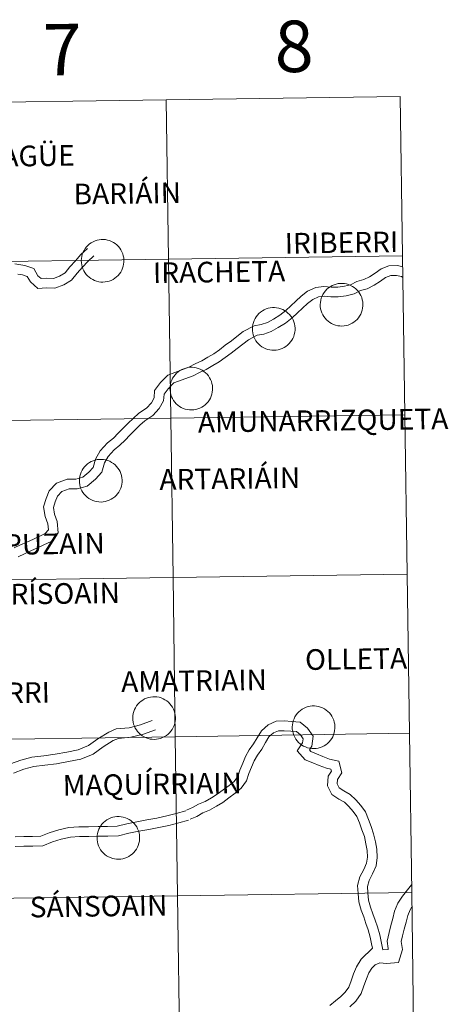
# Model space of a CAD drawing. Units: metres. Extents: x 596431 to 600928, y 4721769 to 4724802.
# Drawn here: x 597551 to 597626, y 4721895 to 4722067 of the extents above; entities that cross this region are included whole.
import ezdxf
from ezdxf.enums import TextEntityAlignment as Align

# ---------------------------------------------------------------- set-up
doc = ezdxf.new("R2010")
doc.units = ezdxf.units.M
doc.header["$MEASUREMENT"] = 0
doc.layers.add('Level 63', color=7, linetype='Continuous', lineweight=0)
doc.styles.add('Arial', font='ARIAL.TTF', dxfattribs={"height": 0.2})

msp = doc.modelspace()

# ---------------------------------------------------------------- linework, layer by layer
at = {"layer": 'Level 63', "linetype": 'Continuous', "lineweight": 0}
for points in [[(597576.58, 4722052.9, -0.24), (597576.98, 4722025.03, -0.24), (597536, 4722024.45, -0.24), (597535.6, 4722052.31, -0.24), (597576.58, 4722052.9, -0.24)], [(597617.56, 4722053.48, -0.24), (597617.96, 4722025.62, -0.24), (597576.98, 4722025.03, -0.24), (597576.58, 4722052.9, -0.24), (597617.56, 4722053.48, -0.24)], [(597561.7, 4722024.77, 0.01), (597561.72, 4722025.14, 0.01), (597561.78, 4722025.51, 0.01), (597561.88, 4722025.87, 0.01), (597562.01, 4722026.22, 0.01), (597562.18, 4722026.55, 0.01), (597562.37, 4722026.87, 0.01), (597562.6, 4722027.16, 0.01), (597562.86, 4722027.43, 0.01), (597563.14, 4722027.68, 0.01), (597563.44, 4722027.89, 0.01), (597563.77, 4722028.07, 0.01), (597564.11, 4722028.22, 0.01), (597564.46, 4722028.34, 0.01), (597564.83, 4722028.42, 0.01), (597565.2, 4722028.46, 0.01), (597565.57, 4722028.46, 0.01), (597565.94, 4722028.43, 0.01), (597566.31, 4722028.36, 0.01), (597566.66, 4722028.26, 0.01), (597567.01, 4722028.12, 0.01), (597567.34, 4722027.95, 0.01), (597567.65, 4722027.74, 0.01), (597567.94, 4722027.51, 0.01), (597568.2, 4722027.24, 0.01), (597568.44, 4722026.96, 0.01), (597568.64, 4722026.65, 0.01), (597568.82, 4722026.32, 0.01), (597568.96, 4722025.97, 0.01), (597569.06, 4722025.62, 0.01), (597569.13, 4722025.25, 0.01), (597569.17, 4722024.88, 0.01), (597569.16, 4722024.51, 0.01), (597569.12, 4722024.14, 0.01), (597569.04, 4722023.77, 0.01), (597568.93, 4722023.42, 0.01), (597568.78, 4722023.08, 0.01), (597568.6, 4722022.75, 0.01), (597568.39, 4722022.45, 0.01), (597568.15, 4722022.16, 0.01), (597567.88, 4722021.91, 0.01), (597567.58, 4722021.68, 0.01), (597567.27, 4722021.48, 0.01), (597566.94, 4722021.31, 0.01), (597566.59, 4722021.18, 0.01), (597566.23, 4722021.08, 0.01), (597565.86, 4722021.02, 0.01), (597565.49, 4722021, 0.01), (597565.12, 4722021.01, 0.01), (597564.75, 4722021.06, 0.01), (597564.38, 4722021.15, 0.01), (597564.03, 4722021.27, 0.01), (597563.7, 4722021.43, 0.01), (597563.38, 4722021.62, 0.01), (597563.08, 4722021.84, 0.01), (597562.8, 4722022.09, 0.01), (597562.55, 4722022.36, 0.01), (597562.33, 4722022.66, 0.01), (597562.14, 4722022.98, 0.01), (597561.98, 4722023.32, 0.01), (597561.86, 4722023.67, 0.01), (597561.77, 4722024.03, 0.01), (597561.72, 4722024.4, 0.01), (597561.7, 4722024.77, 0.01)], [(597617.96, 4722025.62, -0.24), (597618.36, 4721997.76, -0.24), (597577.38, 4721997.17, -0.24), (597576.98, 4722025.03, -0.24), (597617.96, 4722025.62, -0.24)], [(597576.98, 4722025.03, -0.24), (597577.38, 4721997.17, -0.24), (597536.4, 4721996.59, -0.24), (597536, 4722024.45, -0.24), (597576.98, 4722025.03, -0.24)], [(597603.55, 4722017.08, 0.01), (597603.57, 4722017.45, 0.01), (597603.63, 4722017.82, 0.01), (597603.73, 4722018.18, 0.01), (597603.86, 4722018.53, 0.01), (597604.02, 4722018.86, 0.01), (597604.22, 4722019.18, 0.01), (597604.45, 4722019.47, 0.01), (597604.7, 4722019.74, 0.01), (597604.99, 4722019.99, 0.01), (597605.29, 4722020.2, 0.01), (597605.62, 4722020.38, 0.01), (597605.96, 4722020.53, 0.01), (597606.31, 4722020.65, 0.01), (597606.68, 4722020.73, 0.01), (597607.04, 4722020.77, 0.01), (597607.42, 4722020.78, 0.01), (597607.79, 4722020.74, 0.01), (597608.16, 4722020.67, 0.01), (597608.51, 4722020.57, 0.01), (597608.86, 4722020.43, 0.01), (597609.19, 4722020.26, 0.01), (597609.5, 4722020.05, 0.01), (597609.79, 4722019.82, 0.01), (597610.05, 4722019.55, 0.01), (597610.29, 4722019.26, 0.01), (597610.49, 4722018.96, 0.01), (597610.67, 4722018.63, 0.01), (597610.81, 4722018.28, 0.01), (597610.91, 4722017.92, 0.01), (597610.98, 4722017.56, 0.01), (597611.02, 4722017.19, 0.01), (597611.01, 4722016.82, 0.01), (597610.97, 4722016.45, 0.01), (597610.89, 4722016.08, 0.01), (597610.78, 4722015.73, 0.01), (597610.63, 4722015.39, 0.01), (597610.45, 4722015.06, 0.01), (597610.24, 4722014.76, 0.01), (597610, 4722014.47, 0.01), (597609.72, 4722014.22, 0.01), (597609.43, 4722013.99, 0.01), (597609.12, 4722013.79, 0.01), (597608.78, 4722013.62, 0.01), (597608.44, 4722013.49, 0.01), (597608.08, 4722013.39, 0.01), (597607.71, 4722013.33, 0.01), (597607.34, 4722013.31, 0.01), (597606.96, 4722013.32, 0.01), (597606.6, 4722013.37, 0.01), (597606.23, 4722013.46, 0.01), (597605.88, 4722013.58, 0.01), (597605.54, 4722013.74, 0.01), (597605.22, 4722013.93, 0.01), (597604.92, 4722014.15, 0.01), (597604.65, 4722014.4, 0.01), (597604.4, 4722014.67, 0.01), (597604.18, 4722014.97, 0.01), (597603.98, 4722015.29, 0.01), (597603.83, 4722015.63, 0.01), (597603.7, 4722015.98, 0.01), (597603.62, 4722016.34, 0.01), (597603.56, 4722016.71, 0.01), (597603.55, 4722017.08, 0.01)], [(597591.67, 4722012.85, 0.01), (597591.69, 4722013.22, 0.01), (597591.75, 4722013.59, 0.01), (597591.84, 4722013.95, 0.01), (597591.98, 4722014.3, 0.01), (597592.14, 4722014.63, 0.01), (597592.34, 4722014.95, 0.01), (597592.57, 4722015.24, 0.01), (597592.82, 4722015.51, 0.01), (597593.1, 4722015.76, 0.01), (597593.41, 4722015.97, 0.01), (597593.73, 4722016.15, 0.01), (597594.07, 4722016.3, 0.01), (597594.43, 4722016.42, 0.01), (597594.79, 4722016.5, 0.01), (597595.16, 4722016.54, 0.01), (597595.53, 4722016.54, 0.01), (597595.9, 4722016.51, 0.01), (597596.27, 4722016.44, 0.01), (597596.63, 4722016.34, 0.01), (597596.97, 4722016.2, 0.01), (597597.3, 4722016.03, 0.01), (597597.61, 4722015.82, 0.01), (597597.9, 4722015.58, 0.01), (597598.17, 4722015.32, 0.01), (597598.4, 4722015.04, 0.01), (597598.61, 4722014.72, 0.01), (597598.78, 4722014.4, 0.01), (597598.92, 4722014.05, 0.01), (597599.03, 4722013.69, 0.01), (597599.1, 4722013.33, 0.01), (597599.13, 4722012.96, 0.01), (597599.13, 4722012.59, 0.01), (597599.09, 4722012.22, 0.01), (597599.01, 4722011.85, 0.01), (597598.9, 4722011.5, 0.01), (597598.75, 4722011.16, 0.01), (597598.57, 4722010.83, 0.01), (597598.35, 4722010.52, 0.01), (597598.11, 4722010.24, 0.01), (597597.84, 4722009.98, 0.01), (597597.55, 4722009.76, 0.01), (597597.23, 4722009.56, 0.01), (597596.9, 4722009.39, 0.01), (597596.55, 4722009.26, 0.01), (597596.19, 4722009.16, 0.01), (597595.82, 4722009.1, 0.01), (597595.45, 4722009.08, 0.01), (597595.08, 4722009.09, 0.01), (597594.71, 4722009.14, 0.01), (597594.35, 4722009.23, 0.01), (597594, 4722009.35, 0.01), (597593.66, 4722009.51, 0.01), (597593.34, 4722009.7, 0.01), (597593.04, 4722009.92, 0.01), (597592.76, 4722010.17, 0.01), (597592.51, 4722010.44, 0.01), (597592.29, 4722010.74, 0.01), (597592.1, 4722011.06, 0.01), (597591.94, 4722011.4, 0.01), (597591.82, 4722011.75, 0.01), (597591.73, 4722012.11, 0.01), (597591.68, 4722012.48, 0.01), (597591.67, 4722012.85, 0.01)], [(597577.23, 4722002.4, 0.01), (597577.25, 4722002.77, 0.01), (597577.31, 4722003.14, 0.01), (597577.41, 4722003.5, 0.01), (597577.54, 4722003.85, 0.01), (597577.7, 4722004.18, 0.01), (597577.9, 4722004.5, 0.01), (597578.13, 4722004.79, 0.01), (597578.38, 4722005.06, 0.01), (597578.67, 4722005.3, 0.01), (597578.97, 4722005.52, 0.01), (597579.3, 4722005.7, 0.01), (597579.64, 4722005.85, 0.01), (597579.99, 4722005.96, 0.01), (597580.36, 4722006.04, 0.01), (597580.72, 4722006.09, 0.01), (597581.1, 4722006.09, 0.01), (597581.47, 4722006.06, 0.01), (597581.83, 4722005.99, 0.01), (597582.19, 4722005.89, 0.01), (597582.54, 4722005.75, 0.01), (597582.87, 4722005.57, 0.01), (597583.18, 4722005.37, 0.01), (597583.46, 4722005.13, 0.01), (597583.73, 4722004.87, 0.01), (597583.96, 4722004.58, 0.01), (597584.17, 4722004.27, 0.01), (597584.35, 4722003.94, 0.01), (597584.49, 4722003.6, 0.01), (597584.59, 4722003.24, 0.01), (597584.66, 4722002.88, 0.01), (597584.7, 4722002.5, 0.01), (597584.69, 4722002.13, 0.01), (597584.65, 4722001.76, 0.01), (597584.57, 4722001.4, 0.01), (597584.46, 4722001.04, 0.01), (597584.31, 4722000.7, 0.01), (597584.13, 4722000.38, 0.01), (597583.92, 4722000.07, 0.01), (597583.67, 4721999.79, 0.01), (597583.4, 4721999.53, 0.01), (597583.11, 4721999.3, 0.01), (597582.8, 4721999.1, 0.01), (597582.46, 4721998.94, 0.01), (597582.12, 4721998.81, 0.01), (597581.76, 4721998.71, 0.01), (597581.39, 4721998.65, 0.01), (597581.02, 4721998.62, 0.01), (597580.64, 4721998.64, 0.01), (597580.28, 4721998.69, 0.01), (597579.91, 4721998.78, 0.01), (597579.56, 4721998.9, 0.01), (597579.22, 4721999.05, 0.01), (597578.9, 4721999.24, 0.01), (597578.6, 4721999.46, 0.01), (597578.33, 4721999.71, 0.01), (597578.08, 4721999.99, 0.01), (597577.86, 4722000.29, 0.01), (597577.66, 4722000.61, 0.01), (597577.51, 4722000.94, 0.01), (597577.38, 4722001.3, 0.01), (597577.3, 4722001.66, 0.01), (597577.24, 4722002.03, 0.01), (597577.23, 4722002.4, 0.01)], [(597618.36, 4721997.76, -0.24), (597618.76, 4721969.9, -0.24), (597577.78, 4721969.31, -0.24), (597577.38, 4721997.17, -0.24), (597618.36, 4721997.76, -0.24)], [(597577.38, 4721997.17, -0.24), (597577.78, 4721969.31, -0.24), (597536.8, 4721968.73, -0.24), (597536.4, 4721996.59, -0.24), (597577.38, 4721997.17, -0.24)], [(597561.37, 4721986.29, 0.01), (597561.39, 4721986.66, 0.01), (597561.45, 4721987.03, 0.01), (597561.55, 4721987.39, 0.01), (597561.68, 4721987.74, 0.01), (597561.85, 4721988.07, 0.01), (597562.04, 4721988.38, 0.01), (597562.27, 4721988.68, 0.01), (597562.53, 4721988.95, 0.01), (597562.81, 4721989.19, 0.01), (597563.11, 4721989.41, 0.01), (597563.44, 4721989.59, 0.01), (597563.78, 4721989.74, 0.01), (597564.13, 4721989.85, 0.01), (597564.5, 4721989.93, 0.01), (597564.87, 4721989.98, 0.01), (597565.24, 4721989.98, 0.01), (597565.61, 4721989.95, 0.01), (597565.98, 4721989.88, 0.01), (597566.33, 4721989.78, 0.01), (597566.68, 4721989.64, 0.01), (597567.01, 4721989.46, 0.01), (597567.32, 4721989.26, 0.01), (597567.61, 4721989.02, 0.01), (597567.87, 4721988.76, 0.01), (597568.11, 4721988.47, 0.01), (597568.31, 4721988.16, 0.01), (597568.49, 4721987.83, 0.01), (597568.63, 4721987.49, 0.01), (597568.74, 4721987.13, 0.01), (597568.8, 4721986.76, 0.01), (597568.84, 4721986.39, 0.01), (597568.84, 4721986.02, 0.01), (597568.79, 4721985.65, 0.01), (597568.72, 4721985.29, 0.01), (597568.6, 4721984.93, 0.01), (597568.45, 4721984.59, 0.01), (597568.27, 4721984.27, 0.01), (597568.06, 4721983.96, 0.01), (597567.82, 4721983.68, 0.01), (597567.55, 4721983.42, 0.01), (597567.25, 4721983.19, 0.01), (597566.94, 4721982.99, 0.01), (597566.61, 4721982.83, 0.01), (597566.26, 4721982.7, 0.01), (597565.9, 4721982.6, 0.01), (597565.53, 4721982.54, 0.01), (597565.16, 4721982.51, 0.01), (597564.79, 4721982.53, 0.01), (597564.42, 4721982.58, 0.01), (597564.06, 4721982.66, 0.01), (597563.7, 4721982.79, 0.01), (597563.37, 4721982.94, 0.01), (597563.05, 4721983.13, 0.01), (597562.75, 4721983.35, 0.01), (597562.47, 4721983.6, 0.01), (597562.22, 4721983.88, 0.01), (597562, 4721984.18, 0.01), (597561.81, 4721984.5, 0.01), (597561.65, 4721984.83, 0.01), (597561.53, 4721985.19, 0.01), (597561.44, 4721985.55, 0.01), (597561.39, 4721985.92, 0.01), (597561.37, 4721986.29, 0.01)], [(597577.78, 4721969.31, -0.24), (597578.17, 4721941.45, -0.24), (597537.19, 4721940.86, -0.24), (597536.8, 4721968.73, -0.24), (597577.78, 4721969.31, -0.24)], [(597618.76, 4721969.9, -0.24), (597619.16, 4721942.04, -0.24), (597578.17, 4721941.45, -0.24), (597577.78, 4721969.31, -0.24), (597618.76, 4721969.9, -0.24)], [(597570.72, 4721944.75, 0.01), (597570.74, 4721945.12, 0.01), (597570.8, 4721945.49, 0.01), (597570.9, 4721945.85, 0.01), (597571.03, 4721946.2, 0.01), (597571.19, 4721946.53, 0.01), (597571.39, 4721946.85, 0.01), (597571.62, 4721947.14, 0.01), (597571.88, 4721947.41, 0.01), (597572.16, 4721947.65, 0.01), (597572.46, 4721947.87, 0.01), (597572.79, 4721948.05, 0.01), (597573.13, 4721948.2, 0.01), (597573.48, 4721948.32, 0.01), (597573.84, 4721948.39, 0.01), (597574.22, 4721948.44, 0.01), (597574.59, 4721948.44, 0.01), (597574.96, 4721948.41, 0.01), (597575.32, 4721948.34, 0.01), (597575.68, 4721948.24, 0.01), (597576.03, 4721948.1, 0.01), (597576.36, 4721947.92, 0.01), (597576.67, 4721947.72, 0.01), (597576.96, 4721947.48, 0.01), (597577.22, 4721947.22, 0.01), (597577.46, 4721946.93, 0.01), (597577.66, 4721946.62, 0.01), (597577.84, 4721946.29, 0.01), (597577.98, 4721945.95, 0.01), (597578.08, 4721945.59, 0.01), (597578.15, 4721945.23, 0.01), (597578.19, 4721944.86, 0.01), (597578.18, 4721944.48, 0.01), (597578.14, 4721944.11, 0.01), (597578.06, 4721943.75, 0.01), (597577.95, 4721943.39, 0.01), (597577.8, 4721943.05, 0.01), (597577.62, 4721942.73, 0.01), (597577.41, 4721942.42, 0.01), (597577.16, 4721942.14, 0.01), (597576.9, 4721941.88, 0.01), (597576.6, 4721941.65, 0.01), (597576.29, 4721941.46, 0.01), (597575.95, 4721941.29, 0.01), (597575.6, 4721941.16, 0.01), (597575.25, 4721941.06, 0.01), (597574.88, 4721941, 0.01), (597574.51, 4721940.98, 0.01), (597574.14, 4721940.99, 0.01), (597573.77, 4721941.04, 0.01), (597573.4, 4721941.12, 0.01), (597573.05, 4721941.25, 0.01), (597572.72, 4721941.4, 0.01), (597572.39, 4721941.59, 0.01), (597572.09, 4721941.81, 0.01), (597571.82, 4721942.06, 0.01), (597571.57, 4721942.34, 0.01), (597571.35, 4721942.64, 0.01), (597571.16, 4721942.96, 0.01), (597571, 4721943.3, 0.01), (597570.87, 4721943.65, 0.01), (597570.79, 4721944.01, 0.01), (597570.73, 4721944.38, 0.01), (597570.72, 4721944.75, 0.01)], [(597598.65, 4721943.15, 0.01), (597598.67, 4721943.52, 0.01), (597598.73, 4721943.89, 0.01), (597598.83, 4721944.25, 0.01), (597598.96, 4721944.6, 0.01), (597599.12, 4721944.93, 0.01), (597599.32, 4721945.25, 0.01), (597599.55, 4721945.54, 0.01), (597599.8, 4721945.81, 0.01), (597600.09, 4721946.05, 0.01), (597600.39, 4721946.27, 0.01), (597600.72, 4721946.45, 0.01), (597601.06, 4721946.6, 0.01), (597601.41, 4721946.72, 0.01), (597601.77, 4721946.79, 0.01), (597602.14, 4721946.84, 0.01), (597602.52, 4721946.84, 0.01), (597602.89, 4721946.81, 0.01), (597603.25, 4721946.74, 0.01), (597603.61, 4721946.64, 0.01), (597603.96, 4721946.5, 0.01), (597604.28, 4721946.32, 0.01), (597604.6, 4721946.12, 0.01), (597604.88, 4721945.88, 0.01), (597605.15, 4721945.62, 0.01), (597605.38, 4721945.33, 0.01), (597605.59, 4721945.02, 0.01), (597605.77, 4721944.69, 0.01), (597605.91, 4721944.35, 0.01), (597606.01, 4721943.99, 0.01), (597606.08, 4721943.63, 0.01), (597606.12, 4721943.26, 0.01), (597606.11, 4721942.88, 0.01), (597606.07, 4721942.51, 0.01), (597605.99, 4721942.15, 0.01), (597605.88, 4721941.79, 0.01), (597605.73, 4721941.45, 0.01), (597605.55, 4721941.13, 0.01), (597605.34, 4721940.82, 0.01), (597605.09, 4721940.54, 0.01), (597604.82, 4721940.28, 0.01), (597604.53, 4721940.05, 0.01), (597604.22, 4721939.85, 0.01), (597603.88, 4721939.69, 0.01), (597603.54, 4721939.56, 0.01), (597603.18, 4721939.46, 0.01), (597602.81, 4721939.4, 0.01), (597602.44, 4721939.37, 0.01), (597602.06, 4721939.39, 0.01), (597601.7, 4721939.44, 0.01), (597601.33, 4721939.52, 0.01), (597600.98, 4721939.65, 0.01), (597600.64, 4721939.8, 0.01), (597600.32, 4721939.99, 0.01), (597600.02, 4721940.21, 0.01), (597599.75, 4721940.46, 0.01), (597599.5, 4721940.74, 0.01), (597599.28, 4721941.04, 0.01), (597599.08, 4721941.36, 0.01), (597598.93, 4721941.7, 0.01), (597598.8, 4721942.05, 0.01), (597598.72, 4721942.41, 0.01), (597598.66, 4721942.78, 0.01), (597598.65, 4721943.15, 0.01)], [(597578.17, 4721941.45, -0.24), (597578.57, 4721913.59, -0.24), (597537.59, 4721913, -0.24), (597537.19, 4721940.86, -0.24), (597578.17, 4721941.45, -0.24)], [(597619.16, 4721942.04, -0.24), (597619.56, 4721914.18, -0.24), (597578.57, 4721913.59, -0.24), (597578.17, 4721941.45, -0.24), (597619.16, 4721942.04, -0.24)], [(597564.46, 4721923.79, 0.01), (597564.48, 4721924.16, 0.01), (597564.54, 4721924.53, 0.01), (597564.64, 4721924.89, 0.01), (597564.77, 4721925.24, 0.01), (597564.93, 4721925.57, 0.01), (597565.13, 4721925.89, 0.01), (597565.36, 4721926.18, 0.01), (597565.61, 4721926.45, 0.01), (597565.9, 4721926.69, 0.01), (597566.2, 4721926.91, 0.01), (597566.52, 4721927.09, 0.01), (597566.86, 4721927.24, 0.01), (597567.22, 4721927.35, 0.01), (597567.58, 4721927.43, 0.01), (597567.95, 4721927.48, 0.01), (597568.32, 4721927.48, 0.01), (597568.7, 4721927.45, 0.01), (597569.06, 4721927.38, 0.01), (597569.42, 4721927.28, 0.01), (597569.76, 4721927.14, 0.01), (597570.09, 4721926.96, 0.01), (597570.4, 4721926.76, 0.01), (597570.69, 4721926.52, 0.01), (597570.96, 4721926.26, 0.01), (597571.19, 4721925.97, 0.01), (597571.4, 4721925.66, 0.01), (597571.57, 4721925.33, 0.01), (597571.72, 4721924.99, 0.01), (597571.82, 4721924.63, 0.01), (597571.89, 4721924.26, 0.01), (597571.92, 4721923.9, 0.01), (597571.92, 4721923.52, 0.01), (597571.88, 4721923.15, 0.01), (597571.8, 4721922.79, 0.01), (597571.69, 4721922.43, 0.01), (597571.54, 4721922.09, 0.01), (597571.36, 4721921.77, 0.01), (597571.14, 4721921.46, 0.01), (597570.9, 4721921.18, 0.01), (597570.63, 4721920.92, 0.01), (597570.34, 4721920.69, 0.01), (597570.02, 4721920.49, 0.01), (597569.69, 4721920.33, 0.01), (597569.34, 4721920.2, 0.01), (597568.98, 4721920.1, 0.01), (597568.62, 4721920.04, 0.01), (597568.24, 4721920.01, 0.01), (597567.87, 4721920.03, 0.01), (597567.5, 4721920.08, 0.01), (597567.14, 4721920.16, 0.01), (597566.79, 4721920.29, 0.01), (597566.45, 4721920.44, 0.01), (597566.13, 4721920.63, 0.01), (597565.83, 4721920.85, 0.01), (597565.56, 4721921.1, 0.01), (597565.3, 4721921.38, 0.01), (597565.08, 4721921.68, 0.01), (597564.89, 4721922, 0.01), (597564.74, 4721922.34, 0.01), (597564.61, 4721922.69, 0.01), (597564.52, 4721923.05, 0.01), (597564.47, 4721923.42, 0.01), (597564.46, 4721923.79, 0.01)], [(597578.57, 4721913.59, -0.24), (597578.97, 4721885.73, -0.24), (597537.99, 4721885.14, -0.24), (597537.59, 4721913, -0.24), (597578.57, 4721913.59, -0.24)], [(597619.56, 4721914.18, -0.24), (597619.95, 4721886.32, -0.24), (597578.97, 4721885.73, -0.24), (597578.57, 4721913.59, -0.24), (597619.56, 4721914.18, -0.24)]]:
    msp.add_polyline3d(points, close=True, dxfattribs=at)
for points in [[(597550.08, 4722024.21, 0.01), (597551.84, 4722023.91, 0.01), (597553.39, 4722023.4, 0.01), (597554.12, 4722022.09, 0.01), (597554.65, 4722021.62, 0.01), (597555.56, 4722021.7, 0.01), (597556.81, 4722021.65, 0.01), (597557.91, 4722022.03, 0.01), (597558.86, 4722022.65, 0.01), (597559.72, 4722023.67, 0.01), (597560.66, 4722024.75, 0.01), (597561.64, 4722025.84, 0.01), (597562.8, 4722026.86, 0.01)], [(597550.61, 4722022.4, 0.01), (597551.43, 4722022.26, 0.01), (597552.23, 4722022, 0.01), (597552.78, 4722021.02, 0.01), (597554.07, 4722019.87, 0.01), (597555.61, 4722020, 0.01), (597557.07, 4722019.95, 0.01), (597558.66, 4722020.5, 0.01), (597559.99, 4722021.36, 0.01), (597561, 4722022.57, 0.01), (597561.92, 4722023.62, 0.01), (597562.83, 4722024.63, 0.01), (597563.92, 4722025.6, 0.01)], [(597580.55, 4722006.13, 0.01), (597581.66, 4722006.69, 0.01), (597582.8, 4722007.2, 0.01), (597583.86, 4722007.86, 0.01), (597584.91, 4722008.47, 0.01), (597585.9, 4722009.16, 0.01), (597586.92, 4722009.94, 0.01), (597587.98, 4722010.72, 0.01), (597588.94, 4722011.47, 0.01), (597590.06, 4722012.33, 0.01), (597591.95, 4722013.36, 0.01), (597593.23, 4722013.56, 0.01), (597594.29, 4722013.93, 0.01), (597595.34, 4722014.5, 0.01), (597596.48, 4722015.22, 0.01), (597597.52, 4722016.03, 0.01), (597598.39, 4722016.86, 0.01), (597599.29, 4722017.68, 0.01), (597600.21, 4722018.52, 0.01), (597601.34, 4722019.42, 0.01), (597602.77, 4722020.08, 0.01), (597604.19, 4722020.21, 0.01), (597605.48, 4722020.13, 0.01), (597606.6, 4722020.11, 0.01), (597607.77, 4722020.28, 0.01), (597608.87, 4722020.53, 0.01), (597609.96, 4722021.11, 0.01), (597611.18, 4722021.43, 0.01), (597612.15, 4722021.92, 0.01), (597613.14, 4722022.58, 0.01), (597614.22, 4722023.32, 0.01), (597615.58, 4722023.82, 0.01), (597617.06, 4722023.88, 0.01), (597618, 4722023.68, 0.01)], [(597581.3, 4722004.62, 0.01), (597582.39, 4722005.16, 0.01), (597583.59, 4722005.7, 0.01), (597584.73, 4722006.41, 0.01), (597585.82, 4722007.04, 0.01), (597586.89, 4722007.79, 0.01), (597587.94, 4722008.58, 0.01), (597589, 4722009.37, 0.01), (597589.98, 4722010.13, 0.01), (597590.99, 4722010.91, 0.01), (597592.5, 4722011.74, 0.01), (597593.64, 4722011.91, 0.01), (597594.98, 4722012.38, 0.01), (597596.2, 4722013.04, 0.01), (597597.46, 4722013.84, 0.01), (597598.62, 4722014.74, 0.01), (597599.54, 4722015.62, 0.01), (597600.43, 4722016.43, 0.01), (597601.31, 4722017.23, 0.01), (597602.24, 4722017.97, 0.01), (597603.22, 4722018.42, 0.01), (597604.21, 4722018.52, 0.01), (597605.41, 4722018.44, 0.01), (597606.71, 4722018.42, 0.01), (597608.08, 4722018.62, 0.01), (597609.47, 4722018.93, 0.01), (597610.58, 4722019.53, 0.01), (597611.78, 4722019.84, 0.01), (597613, 4722020.46, 0.01), (597614.08, 4722021.17, 0.01), (597615, 4722021.8, 0.01), (597615.91, 4722022.14, 0.01), (597616.92, 4722022.18, 0.01), (597617.8, 4722021.99, 0.01), (597618.02, 4722021.78, 0.01)], [(597549.92, 4721974.49, 0.01), (597551.06, 4721975, 0.01), (597552.19, 4721975.52, 0.01), (597553.32, 4721976.04, 0.01), (597554.44, 4721976.55, 0.01), (597555.36, 4721976.99, 0.01), (597555.93, 4721977.66, 0.01), (597555.82, 4721978.72, 0.01), (597555.35, 4721979.99, 0.01), (597555.11, 4721981.69, 0.01), (597555.54, 4721983.12, 0.01), (597556.06, 4721984.46, 0.01), (597557.38, 4721985.79, 0.01), (597559.25, 4721986.49, 0.01), (597560.73, 4721986.51, 0.01), (597561.95, 4721986.85, 0.01), (597563.04, 4721987.73, 0.01), (597563.79, 4721988.56, 0.01), (597564.19, 4721990.03, 0.01), (597565.03, 4721991.48, 0.01), (597566.3, 4721992.85, 0.01), (597567.32, 4721993.71, 0.01), (597568.16, 4721994.56, 0.01), (597569.04, 4721995.43, 0.01), (597569.91, 4721996.29, 0.01), (597570.8, 4721997.16, 0.01), (597571.77, 4721998.08, 0.01), (597573.13, 4721998.94, 0.01), (597573.97, 4721999.86, 0.01), (597574.46, 4722000.73, 0.01), (597574.55, 4722002.02, 0.01), (597575.6, 4722003.44, 0.01), (597576.87, 4722004.72, 0.01), (597580.55, 4722006.13, 0.01)], [(597550.63, 4721972.95, 0.01), (597551.76, 4721973.46, 0.01), (597552.89, 4721973.98, 0.01), (597554.03, 4721974.5, 0.01), (597555.15, 4721975.02, 0.01), (597556.42, 4721975.61, 0.01), (597557.68, 4721977.12, 0.01), (597557.48, 4721979.1, 0.01), (597557, 4721980.4, 0.01), (597556.84, 4721981.56, 0.01), (597557.14, 4721982.57, 0.01), (597557.51, 4721983.52, 0.01), (597558.32, 4721984.34, 0.01), (597559.56, 4721984.8, 0.01), (597560.97, 4721984.82, 0.01), (597562.74, 4721985.31, 0.01), (597564.21, 4721986.5, 0.01), (597565.32, 4721987.73, 0.01), (597565.76, 4721989.37, 0.01), (597566.4, 4721990.47, 0.01), (597567.47, 4721991.62, 0.01), (597568.47, 4721992.46, 0.01), (597569.36, 4721993.36, 0.01), (597570.23, 4721994.22, 0.01), (597571.1, 4721995.08, 0.01), (597571.98, 4721995.94, 0.01), (597572.81, 4721996.74, 0.01), (597574.22, 4721997.63, 0.01), (597575.36, 4721998.86, 0.01), (597576.12, 4722000.23, 0.01), (597576.2, 4722001.41, 0.01), (597576.89, 4722002.34, 0.01), (597577.93, 4722003.38, 0.01), (597581.3, 4722004.62, 0.01)], [(597549.32, 4721936.7, 0.01), (597551.13, 4721937.37, 0.01), (597553.05, 4721937.88, 0.01), (597555.12, 4721938.12, 0.01), (597557.1, 4721938.38, 0.01), (597559.16, 4721938.75, 0.01), (597561.13, 4721939.14, 0.01), (597562.96, 4721939.91, 0.01), (597564.61, 4721941.09, 0.01), (597566.5, 4721942.26, 0.01), (597567.82, 4721942.82, 0.01), (597570.09, 4721943.03, 0.01), (597572.08, 4721943.53, 0.01), (597574.09, 4721944.27, 0.01)], [(597549.85, 4721935.09, 0.01), (597551.64, 4721935.76, 0.01), (597553.37, 4721936.22, 0.01), (597555.32, 4721936.44, 0.01), (597557.35, 4721936.7, 0.01), (597559.47, 4721937.09, 0.01), (597561.62, 4721937.51, 0.01), (597563.79, 4721938.42, 0.01), (597565.55, 4721939.68, 0.01), (597567.29, 4721940.76, 0.01), (597568.24, 4721941.16, 0.01), (597570.38, 4721941.36, 0.01), (597572.57, 4721941.91, 0.01), (597574.67, 4721942.68, 0.01)], [(597580.1, 4721928.59, 0.01), (597581.2, 4721929.04, 0.01), (597582.25, 4721929.62, 0.01), (597583.42, 4721930.12, 0.01), (597584.51, 4721930.76, 0.01), (597585.52, 4721931.37, 0.01), (597586.55, 4721932.14, 0.01), (597587.62, 4721932.92, 0.01), (597588.46, 4721933.62, 0.01), (597589.11, 4721934.5, 0.01), (597589.44, 4721935.6, 0.01), (597589.97, 4721936.8, 0.01), (597590.46, 4721937.99, 0.01), (597591.12, 4721939.15, 0.01), (597591.88, 4721940.19, 0.01), (597592.5, 4721941.27, 0.01), (597593.26, 4721942.5, 0.01), (597594.42, 4721943.55, 0.01), (597595.84, 4721944.18, 0.01), (597597.28, 4721944.2, 0.01), (597598.54, 4721944.09, 0.01), (597600.03, 4721944.01, 0.01), (597601.34, 4721942.95, 0.01), (597602.29, 4721941.52, 0.01), (597602.08, 4721939.78, 0.01), (597601.65, 4721939.13, 0.01), (597601.91, 4721938.84, 0.01), (597602.89, 4721938.47, 0.01), (597604, 4721937.99, 0.01), (597605.16, 4721937.54, 0.01), (597606.8, 4721937.17, 0.01), (597607.32, 4721935.13, 0.01), (597606.59, 4721933.97, 0.01), (597606.52, 4721933.18, 0.01), (597606.86, 4721932.49, 0.01), (597607.67, 4721931.96, 0.01), (597608.81, 4721931.36, 0.01), (597609.8, 4721930.4, 0.01), (597610.63, 4721929.42, 0.01), (597611.46, 4721928.31, 0.01), (597611.99, 4721926.98, 0.01), (597612.45, 4721925.75, 0.01), (597612.9, 4721924.44, 0.01), (597613.22, 4721923.04, 0.01), (597613.45, 4721921.74, 0.01), (597613.52, 4721920.32, 0.01), (597613.32, 4721918.83, 0.01), (597612.7, 4721917.46, 0.01), (597612.1, 4721916.3, 0.01), (597611.81, 4721915.25, 0.01), (597611.87, 4721914.15, 0.01), (597612, 4721912.85, 0.01), (597612.35, 4721911.6, 0.01), (597612.75, 4721910.48, 0.01), (597613.15, 4721909.33, 0.01), (597613.56, 4721908.16, 0.01), (597613.96, 4721906.76, 0.01), (597614.48, 4721904.14, 0.01)], [(597580.74, 4721927.02, 0.01), (597581.93, 4721927.51, 0.01), (597582.99, 4721928.1, 0.01), (597584.18, 4721928.61, 0.01), (597585.37, 4721929.31, 0.01), (597586.47, 4721929.96, 0.01), (597587.55, 4721930.78, 0.01), (597588.67, 4721931.58, 0.01), (597589.7, 4721932.46, 0.01), (597590.65, 4721933.73, 0.01), (597591.03, 4721935.02, 0.01), (597591.53, 4721936.13, 0.01), (597591.99, 4721937.25, 0.01), (597592.54, 4721938.23, 0.01), (597593.3, 4721939.26, 0.01), (597593.96, 4721940.41, 0.01), (597594.57, 4721941.41, 0.01), (597595.35, 4721942.11, 0.01), (597596.21, 4721942.49, 0.01), (597597.22, 4721942.5, 0.01), (597598.42, 4721942.4, 0.01), (597599.39, 4721942.35, 0.01), (597600.08, 4721941.79, 0.01), (597600.54, 4721941.1, 0.01), (597600.45, 4721940.38, 0.01), (597599.52, 4721938.97, 0.01), (597600.92, 4721937.4, 0.01), (597602.25, 4721936.9, 0.01), (597603.36, 4721936.42, 0.01), (597604.67, 4721935.92, 0.01), (597605.41, 4721935.75, 0.01), (597605.5, 4721935.42, 0.01), (597604.94, 4721934.52, 0.01), (597604.8, 4721932.85, 0.01), (597605.55, 4721931.33, 0.01), (597606.81, 4721930.5, 0.01), (597607.81, 4721929.98, 0.01), (597608.56, 4721929.24, 0.01), (597609.31, 4721928.36, 0.01), (597609.98, 4721927.48, 0.01), (597610.41, 4721926.37, 0.01), (597610.86, 4721925.18, 0.01), (597611.27, 4721923.98, 0.01), (597611.56, 4721922.7, 0.01), (597611.77, 4721921.55, 0.01), (597611.82, 4721920.39, 0.01), (597611.67, 4721919.3, 0.01), (597611.17, 4721918.2, 0.01), (597610.51, 4721916.92, 0.01), (597610.1, 4721915.42, 0.01), (597610.18, 4721914.02, 0.01), (597610.33, 4721912.53, 0.01), (597610.74, 4721911.09, 0.01), (597611.16, 4721909.92, 0.01), (597611.55, 4721908.77, 0.01), (597611.94, 4721907.65, 0.01), (597612.31, 4721906.36, 0.01), (597612.55, 4721905.18, 0.01), (597612.7, 4721904.42, 0.01)], [(597550.11, 4721923.94, 0.01), (597551.63, 4721923.98, 0.01), (597553.18, 4721923.98, 0.01), (597554.62, 4721924.03, 0.01), (597556.1, 4721924.63, 0.01), (597557.76, 4721925.14, 0.01), (597559.53, 4721925.54, 0.01), (597561.3, 4721925.69, 0.01), (597562.98, 4721925.68, 0.01), (597564.63, 4721925.75, 0.01), (597566.32, 4721925.74, 0.01), (597567.98, 4721925.81, 0.01), (597569.67, 4721926.21, 0.01), (597571.45, 4721926.55, 0.01), (597573.2, 4721926.88, 0.01), (597574.95, 4721927.22, 0.01), (597576.68, 4721927.58, 0.01), (597578.34, 4721928.01, 0.01), (597580.03, 4721928.48, 0.01)], [(597550.14, 4721922.25, 0.01), (597551.66, 4721922.28, 0.01), (597553.21, 4721922.29, 0.01), (597554.98, 4721922.35, 0.01), (597556.66, 4721923.03, 0.01), (597558.19, 4721923.5, 0.01), (597559.79, 4721923.86, 0.01), (597561.37, 4721924, 0.01), (597563.01, 4721923.98, 0.01), (597564.66, 4721924.06, 0.01), (597566.35, 4721924.05, 0.01), (597568.21, 4721924.12, 0.01), (597570.03, 4721924.56, 0.01), (597571.76, 4721924.89, 0.01), (597573.52, 4721925.22, 0.01), (597575.28, 4721925.56, 0.01), (597577.06, 4721925.93, 0.01), (597578.77, 4721926.37, 0.01), (597580.48, 4721926.84, 0.01)], [(597619.54, 4721915.54, 0.01), (597618.84, 4721914.65, 0.01), (597617.96, 4721913.54, 0.01), (597617.13, 4721912.31, 0.01), (597616.57, 4721910.9, 0.01), (597616.24, 4721909.61, 0.01), (597615.92, 4721908.4, 0.01), (597615.6, 4721907.16, 0.01), (597615.28, 4721905.69, 0.01), (597615.47, 4721904.41, 0.01), (597615.42, 4721904.22, 0.01), (597614.48, 4721904.14, 0.01)], [(597619.6, 4721911.65, 0.01), (597619.28, 4721911.18, 0.01), (597618.88, 4721910.15, 0.01), (597618.58, 4721909.01, 0.01), (597618.26, 4721907.79, 0.01), (597617.95, 4721906.59, 0.01), (597617.73, 4721905.6, 0.01), (597617.94, 4721904.24, 0.01), (597617.28, 4721901.96, 0.01), (597615.13, 4721901.77, 0.01), (597613.96, 4721901.85, 0.01), (597613.19, 4721901.54, 0.01), (597612.6, 4721900.97, 0.01), (597612.07, 4721900.1, 0.01), (597611.64, 4721899.06, 0.01), (597611.21, 4721897.87, 0.01), (597610.7, 4721896.49, 0.01), (597609.79, 4721895.17, 0.01), (597608.75, 4721894.15, 0.01)], [(597612.7, 4721904.42, 0.01), (597610.7, 4721902.5, 0.01), (597609.91, 4721901.2, 0.01), (597609.38, 4721899.94, 0.01), (597608.94, 4721898.7, 0.01), (597608.54, 4721897.61, 0.01), (597607.93, 4721896.73, 0.01), (597607.15, 4721895.97, 0.01), (597606.21, 4721895.21, 0.01), (597605.24, 4721894.42, 0.01)]]:
    msp.add_polyline3d(points, dxfattribs=at)

# ---------------------------------------------------------------- texts
at = {"layer": 'Level 63', "linetype": 'Continuous', "lineweight": 0, "style": 'Arial'}
for s, height, p in [('8', 9, (597598.96, 4722062.26, -0.24)), ('7', 9, (597558.38, 4722061.68, -0.24)), ('ECHAGÜE', 3.613, (597549.31, 4722043.03, 0.01)), ('BARIÁIN', 3.613, (597569.75, 4722036.53, 0.01)), ('IRIBERRI', 3.613, (597607.26, 4722027.92, 0.01)), ('IRACHETA', 3.613, (597585.83, 4722022.78, 0.01)), ('AMUNARRIZQUETA', 3.6133, (597604.05, 4721996.79, 0.01)), ('ARTARIÁIN', 3.613, (597587.71, 4721986.62, 0.01)), ('LEPUZAIN', 3.613, (597554.2, 4721975.16, 0.01)), ('ORÍSOAIN', 3.613, (597557.06, 4721966.49, 0.01)), ('OLLETA', 3.613, (597609.82, 4721955.06, 0.01)), ('AMATRIAIN', 3.613, (597581.44, 4721951.24, 0.01)), ('BENEGORRI', 3.613, (597542.53, 4721949.03, 0.01)), ('MAQUÍRRIAIN', 3.6133, (597574.13, 4721933.15, 0.01)), ('SÁNSOAIN', 3.613, (597564.72, 4721911.8, 0.01))]:
    msp.add_text(s, height=height, rotation=0.82, dxfattribs=at).set_placement(p, align=Align.MIDDLE_CENTER)

doc.saveas('drawing.dxf')
